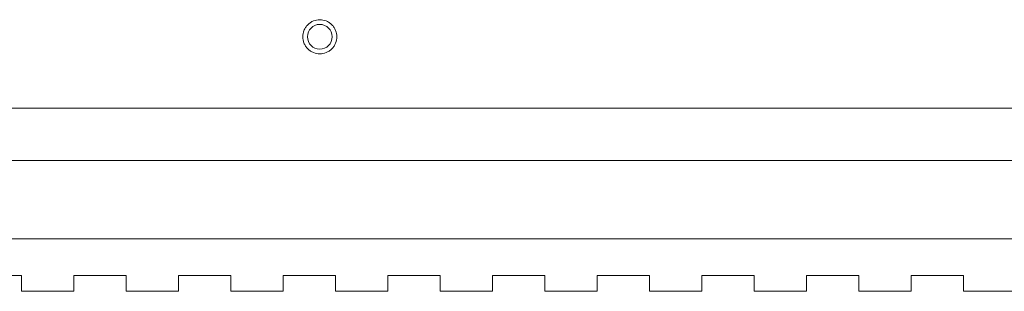
# Model space of a CAD drawing. Units: millimetres. Extents: x 2 to 278, y 1 to 215.
# Drawn here: x 222 to 242, y 164 to 170 of the extents above; entities that cross this region are included whole.
import ezdxf

# ---------------------------------------------------------------- set-up
doc = ezdxf.new("R2010")
doc.units = ezdxf.units.MM

msp = doc.modelspace()

# ---------------------------------------------------------------- linework, layer by layer
at = {"color": 7, "linetype": 'Continuous', "lineweight": 0}
for p, q in [((252.156, 167.777), (204.362, 167.777)), ((252.156, 166.719), (204.362, 166.719)), ((204.362, 165.131), (252.156, 165.131)), ((221.38, 164.39), (222.438, 164.39)), ((222.438, 164.073), (222.438, 164.39)), ((223.497, 164.39), (224.555, 164.39)), ((223.497, 164.39), (223.497, 164.073)), ((224.555, 164.073), (224.555, 164.39)), ((225.613, 164.39), (226.672, 164.39)), ((225.613, 164.39), (225.613, 164.073)), ((226.672, 164.073), (226.672, 164.39)), ((227.73, 164.39), (228.788, 164.39)), ((227.73, 164.39), (227.73, 164.073)), ((228.788, 164.073), (228.788, 164.39)), ((229.847, 164.39), (230.905, 164.39)), ((229.847, 164.39), (229.847, 164.073)), ((230.905, 164.073), (230.905, 164.39)), ((231.963, 164.39), (233.022, 164.39)), ((231.963, 164.39), (231.963, 164.073)), ((233.022, 164.073), (233.022, 164.39)), ((234.08, 164.39), (235.138, 164.39)), ((234.08, 164.39), (234.08, 164.073)), ((235.138, 164.073), (235.138, 164.39)), ((236.197, 164.39), (237.255, 164.39)), ((236.197, 164.39), (236.197, 164.073)), ((237.255, 164.073), (237.255, 164.39)), ((238.313, 164.39), (239.372, 164.39)), ((238.313, 164.39), (238.313, 164.073)), ((239.372, 164.073), (239.372, 164.39)), ((240.43, 164.39), (241.488, 164.39)), ((240.43, 164.39), (240.43, 164.073)), ((241.488, 164.073), (241.488, 164.39)), ((223.497, 164.073), (222.438, 164.073)), ((225.613, 164.073), (224.555, 164.073)), ((227.73, 164.073), (226.672, 164.073)), ((229.847, 164.073), (228.788, 164.073)), ((231.963, 164.073), (230.905, 164.073)), ((234.08, 164.073), (233.022, 164.073)), ((236.197, 164.073), (235.138, 164.073)), ((238.313, 164.073), (237.255, 164.073)), ((240.43, 164.073), (239.372, 164.073)), ((242.547, 164.073), (241.488, 164.073))]:
    msp.add_line(p, q, dxfattribs=at)
msp.add_circle((228.468, 169.219), 0.25, dxfattribs=at)
msp.add_open_spline([(228.813, 169.219), (228.808, 169.175), (228.801, 169.108), (228.758, 169.028), (228.714, 168.973), (228.659, 168.928), (228.578, 168.887), (228.468, 168.865), (228.358, 168.887), (228.277, 168.928), (228.222, 168.973), (228.178, 169.028), (228.136, 169.108), (228.115, 169.219), (228.136, 169.329), (228.178, 169.41), (228.222, 169.464), (228.277, 169.509), (228.358, 169.551), (228.468, 169.572), (228.578, 169.551), (228.659, 169.509), (228.714, 169.464), (228.758, 169.41), (228.801, 169.329), (228.808, 169.262), (228.813, 169.219)], degree=3, knots=[0, 0, 0, 0, 0.0598606, 0.0924512, 0.1249998, 0.1575906, 0.190139, 0.2499997, 0.3098604, 0.3424509, 0.3749997, 0.4075899, 0.440139, 0.4999998, 0.5598607, 0.5924507, 0.6250001, 0.6575899, 0.6901394, 0.7500001, 0.8098608, 0.8424513, 0.8750001, 0.9075902, 0.9401393, 1, 1, 1, 1], dxfattribs=at)

doc.saveas('drawing.dxf')
